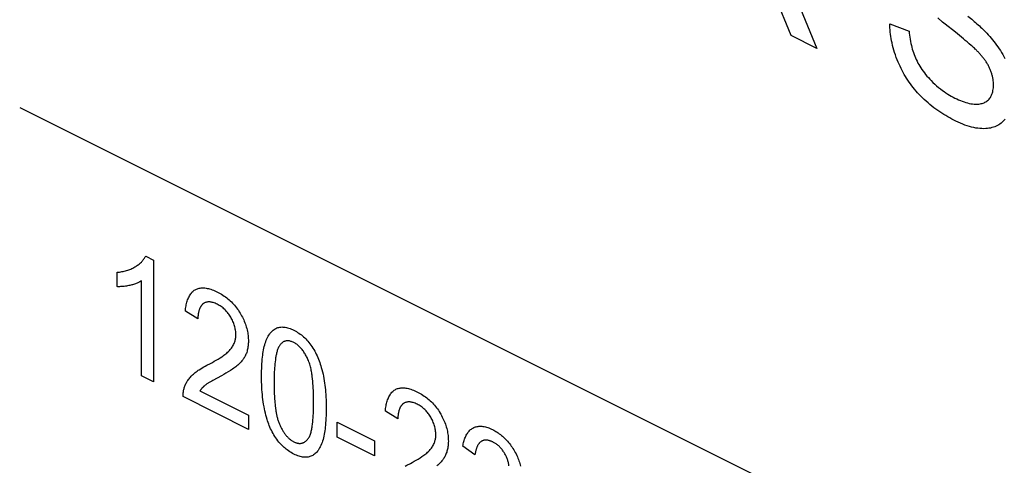
# Model space of a CAD drawing. Units: millimetres. Extents: x -72 to 72, y -69 to 69.
# Drawn here: x -55 to -46, y 0 to 4 of the extents above; entities that cross this region are included whole.
import ezdxf

# ---------------------------------------------------------------- set-up
doc = ezdxf.new("R2010")
doc.units = ezdxf.units.MM
doc.header["$LTSCALE"] = 16.335
doc.layers.add('IMPORT_IGES', color=7, linetype='CONTINUOUS')

msp = doc.modelspace()

# ---------------------------------------------------------------- linework, layer by layer
at = {"layer": 'IMPORT_IGES', "color": 7, "linetype": 'CONTINUOUS'}
for p, q in [((-47.782, 4.2005), (-47.971, 4.659)), ((-47.7927, 4.6821), (-47.5442, 4.0816)), ((-46.3874, 4.3244), (-46.4328, 4.3618)), ((-46.8748, 4.309), (-46.6965, 4.239)), ((-46.3646, 4.306), (-46.3874, 4.3244)), ((-46.2692, 4.2299), (-46.3646, 4.306)), ((-47.5442, 4.0816), (-47.782, 4.2005)), ((-54.8802, 3.5389), (-45.7857, -1.0083)), ((-53.721, 2.1696), (-53.6489, 2.1335)), ((-53.6489, 2.1335), (-53.6489, 1.0129)), ((-53.9846, 1.8891), (-53.9846, 2.0215)), ((-53.7607, 1.0688), (-53.7607, 1.9421)), ((-53.2406, 1.5923), (-53.3556, 1.6641)), ((-53.6489, 1.0129), (-53.7607, 1.0688)), ((-53.1021, 1.0266), (-53.1136, 1.0203)), ((-53.0237, 1.0689), (-53.1021, 1.0266)), ((-53.2213, 0.931), (-52.7743, 0.7075)), ((-52.7743, 0.5756), (-53.3768, 0.8769)), ((-51.4006, 0.6723), (-51.5156, 0.7441)), ((-52.7743, 0.7075), (-52.7743, 0.5756)), ((-51.959, 0.503), (-51.959, 0.6409)), ((-51.959, 0.6409), (-51.6153, 0.469)), ((-51.6153, 0.3312), (-51.959, 0.503)), ((-51.6153, 0.469), (-51.6153, 0.3312)), ((-50.6908, 0.3409), (-50.8028, 0.4211))]:
    msp.add_line(p, q, dxfattribs=at)
for points in [[(-46.1556, 4.3785), (-46.1318, 4.3591), (-46.12, 4.3493), (-46.1081, 4.3394), (-46.0963, 4.3295), (-46.0845, 4.3194), (-46.0728, 4.3092), (-46.0611, 4.2988), (-46.0495, 4.2883), (-46.038, 4.2777), (-46.0265, 4.2668), (-46.0151, 4.2558), (-46.0037, 4.2446), (-45.9924, 4.2331), (-45.9813, 4.2215)], [(-46.2658, 3.4126), (-46.2842, 3.4219), (-46.3026, 3.4316), (-46.321, 3.4416), (-46.3395, 3.452), (-46.358, 3.4628), (-46.3764, 3.4739), (-46.3949, 3.4855), (-46.4132, 3.4975), (-46.4316, 3.5099), (-46.4498, 3.5229), (-46.4679, 3.5362), (-46.486, 3.5501), (-46.5039, 3.5645), (-46.5216, 3.5793), (-46.5392, 3.5947), (-46.5566, 3.6107), (-46.5738, 3.6272), (-46.5908, 3.6443), (-46.6047, 3.6589), (-46.6184, 3.6739), (-46.6319, 3.6893), (-46.6452, 3.7051), (-46.6583, 3.7212), (-46.6711, 3.7377), (-46.6836, 3.7546), (-46.6958, 3.7718), (-46.7077, 3.7894), (-46.719, 3.8069), (-46.7299, 3.8246), (-46.7405, 3.8426), (-46.7507, 3.8609), (-46.7606, 3.8794), (-46.7701, 3.8982), (-46.7792, 3.9171), (-46.788, 3.9361), (-46.7964, 3.9553), (-46.8054, 3.9772), (-46.8138, 3.9991), (-46.8218, 4.0212), (-46.8292, 4.0433), (-46.836, 4.0655), (-46.8423, 4.0877), (-46.8481, 4.1098), (-46.8533, 4.132), (-46.8575, 4.1521), (-46.8613, 4.1722), (-46.8646, 4.1922), (-46.8674, 4.2121), (-46.8697, 4.2318), (-46.8717, 4.2514), (-46.8732, 4.2708), (-46.8742, 4.29), (-46.8748, 4.309)], [(-46.6965, 4.239), (-46.6947, 4.2207), (-46.6925, 4.2024), (-46.6899, 4.1839), (-46.6869, 4.1653), (-46.6835, 4.1466), (-46.6797, 4.1278), (-46.6754, 4.109), (-46.6713, 4.0925), (-46.6668, 4.0759), (-46.6618, 4.0594), (-46.6565, 4.043), (-46.6506, 4.0266), (-46.6443, 4.0102), (-46.6375, 3.9941), (-46.6304, 3.9783), (-46.6227, 3.9627), (-46.6146, 3.9473), (-46.6061, 3.9322), (-46.5972, 3.9173), (-46.588, 3.9027), (-46.5785, 3.8885), (-46.5672, 3.8726), (-46.5557, 3.8571), (-46.5438, 3.8421), (-46.5316, 3.8275), (-46.5192, 3.8134), (-46.5066, 3.7996), (-46.4938, 3.7862), (-46.4771, 3.7694), (-46.4601, 3.7533), (-46.4429, 3.7378), (-46.4255, 3.723), (-46.408, 3.7089), (-46.3903, 3.6955), (-46.374, 3.6837), (-46.3575, 3.6725), (-46.341, 3.6619), (-46.3245, 3.6518), (-46.3079, 3.6423), (-46.2912, 3.6332), (-46.2746, 3.6246), (-46.2575, 3.6163), (-46.2405, 3.6086), (-46.2234, 3.6014), (-46.2065, 3.5948), (-46.1896, 3.5888), (-46.1727, 3.5835), (-46.1576, 3.5794), (-46.1426, 3.5758), (-46.1277, 3.5729), (-46.1129, 3.5707), (-46.0982, 3.5692), (-46.0836, 3.5685), (-46.0734, 3.5685), (-46.0634, 3.569), (-46.0534, 3.5699), (-46.0436, 3.5713), (-46.034, 3.5731), (-46.0246, 3.5755), (-46.0155, 3.5784), (-46.0066, 3.5818), (-45.998, 3.5858), (-45.9897, 3.5904), (-45.9817, 3.5956), (-45.9742, 3.6014), (-45.967, 3.6078), (-45.9603, 3.6149), (-45.954, 3.6228), (-45.9481, 3.6313), (-45.9428, 3.6405), (-45.938, 3.6502), (-45.9337, 3.6606), (-45.93, 3.6715), (-45.927, 3.6826), (-45.9244, 3.6942), (-45.9225, 3.7062), (-45.9211, 3.7186), (-45.9202, 3.7314), (-45.9199, 3.7444), (-45.9201, 3.7576), (-45.9209, 3.7711), (-45.9222, 3.7847)], [(-46.0875, 4.0753), (-46.0949, 4.0824), (-46.1024, 4.0893), (-46.1099, 4.0962), (-46.1174, 4.1029), (-46.125, 4.1096), (-46.1428, 4.1252), (-46.1608, 4.1406), (-46.1788, 4.1559), (-46.1968, 4.1709), (-46.2148, 4.1858), (-46.2329, 4.2006), (-46.2692, 4.2299)], [(-45.9813, 4.2215), (-45.968, 4.2071), (-45.9548, 4.1923), (-45.9417, 4.1771), (-45.9287, 4.1616), (-45.916, 4.1457), (-45.9034, 4.1294), (-45.8911, 4.1129), (-45.8791, 4.096), (-45.8674, 4.0788), (-45.8561, 4.0613), (-45.8451, 4.0435), (-45.8346, 4.0255), (-45.8245, 4.0072), (-45.8148, 3.9887)], [(-45.9222, 3.7847), (-45.9231, 3.7916), (-45.9241, 3.7985), (-45.9253, 3.8054), (-45.9266, 3.8124), (-45.928, 3.8194), (-45.9296, 3.8265), (-45.9315, 3.8339), (-45.9335, 3.8414), (-45.9357, 3.8489), (-45.9381, 3.8563), (-45.9406, 3.8638), (-45.9433, 3.8712), (-45.9461, 3.8786), (-45.9491, 3.886), (-45.9522, 3.8933), (-45.9555, 3.9005), (-45.9589, 3.9077), (-45.9625, 3.915), (-45.9662, 3.9221), (-45.97, 3.9292), (-45.974, 3.9361), (-45.9781, 3.9431), (-45.9824, 3.9499), (-45.9867, 3.9566), (-45.9911, 3.9633), (-45.9957, 3.9699), (-46.0003, 3.9764), (-46.005, 3.9829), (-46.0098, 3.9893), (-46.0146, 3.9956), (-46.0196, 4.0018), (-46.0246, 4.0079), (-46.0296, 4.0139), (-46.0347, 4.0199), (-46.0399, 4.0258), (-46.0451, 4.0316), (-46.0503, 4.0374), (-46.0556, 4.043), (-46.0609, 4.0486), (-46.0662, 4.0541), (-46.0715, 4.0595), (-46.0768, 4.0648), (-46.0822, 4.0701), (-46.0875, 4.0753)], [(-45.8114, 3.4308), (-45.8203, 3.4204), (-45.8297, 3.4106), (-45.8394, 3.4015), (-45.8496, 3.3931), (-45.8602, 3.3853), (-45.8712, 3.3782), (-45.8825, 3.3719), (-45.8949, 3.3658), (-45.9077, 3.3606), (-45.9208, 3.356), (-45.9342, 3.3522), (-45.9479, 3.349), (-45.9619, 3.3466), (-45.9761, 3.3448), (-45.9905, 3.3436), (-46.0085, 3.3429), (-46.0266, 3.3432), (-46.045, 3.3443), (-46.0637, 3.3463), (-46.0825, 3.3491), (-46.1014, 3.3527), (-46.1205, 3.3571), (-46.141, 3.3627), (-46.1617, 3.3691), (-46.1824, 3.3763), (-46.2032, 3.3843), (-46.2241, 3.393), (-46.2449, 3.4025), (-46.2658, 3.4126)], [(-53.9846, 2.0215), (-53.9732, 2.0225), (-53.962, 2.0237), (-53.9508, 2.0252), (-53.9397, 2.027), (-53.9288, 2.0291), (-53.9179, 2.0314), (-53.9072, 2.0341), (-53.8966, 2.0371), (-53.8866, 2.0402), (-53.8768, 2.0436), (-53.867, 2.0473), (-53.8574, 2.0513), (-53.848, 2.0556), (-53.8386, 2.0602), (-53.8294, 2.065), (-53.8204, 2.0701), (-53.8124, 2.0749), (-53.8045, 2.08), (-53.7967, 2.0853), (-53.7892, 2.0908), (-53.7817, 2.0967), (-53.7744, 2.1028), (-53.7674, 2.1092), (-53.7604, 2.1159), (-53.7554, 2.121), (-53.7506, 2.1264), (-53.7458, 2.1319), (-53.7412, 2.1376), (-53.7368, 2.1436), (-53.7326, 2.1497), (-53.7285, 2.1561), (-53.7246, 2.1627), (-53.721, 2.1696)], [(-53.7607, 1.9421), (-53.767, 1.9381), (-53.7735, 1.9343), (-53.7801, 1.9307), (-53.7868, 1.9273), (-53.7936, 1.9241), (-53.8005, 1.9212), (-53.8075, 1.9183), (-53.8157, 1.9152), (-53.8241, 1.9124), (-53.8325, 1.9097), (-53.841, 1.9072), (-53.8496, 1.9048), (-53.8582, 1.9027), (-53.8669, 1.9006), (-53.8771, 1.8985), (-53.8873, 1.8965), (-53.8976, 1.8947), (-53.908, 1.8931), (-53.9185, 1.8917), (-53.929, 1.8906), (-53.9368, 1.8899), (-53.9446, 1.8893), (-53.9525, 1.8889), (-53.9605, 1.8887), (-53.9684, 1.8886), (-53.9765, 1.8887), (-53.9846, 1.8891)], [(-53.3556, 1.6641), (-53.3545, 1.6761), (-53.3531, 1.688), (-53.3514, 1.6998), (-53.3494, 1.7115), (-53.3471, 1.7229), (-53.3445, 1.7342), (-53.3416, 1.7452), (-53.3383, 1.756), (-53.3348, 1.7665), (-53.3309, 1.7767), (-53.3267, 1.7865), (-53.3222, 1.796), (-53.3173, 1.8051), (-53.3121, 1.8137), (-53.3066, 1.8219), (-53.3008, 1.8296), (-53.2947, 1.8368), (-53.2882, 1.8435), (-53.2813, 1.8496), (-53.2742, 1.8552), (-53.2667, 1.8601), (-53.2595, 1.864), (-53.2521, 1.8674), (-53.2444, 1.8703), (-53.2365, 1.8728), (-53.2283, 1.8747), (-53.22, 1.8761), (-53.2116, 1.8771), (-53.203, 1.8776), (-53.1942, 1.8777), (-53.1853, 1.8774), (-53.1764, 1.8767), (-53.1656, 1.8753), (-53.1546, 1.8734), (-53.1436, 1.871), (-53.1325, 1.868), (-53.1214, 1.8647), (-53.1092, 1.8605), (-53.0969, 1.8558), (-53.0845, 1.8506), (-53.0722, 1.845), (-53.0598, 1.839), (-53.0474, 1.8326), (-53.0349, 1.8257), (-53.0224, 1.8184), (-53.01, 1.8106), (-52.9977, 1.8024), (-52.9864, 1.7944), (-52.9752, 1.786), (-52.9642, 1.7771), (-52.9532, 1.7678), (-52.9423, 1.7581), (-52.9323, 1.7485), (-52.9224, 1.7384), (-52.9126, 1.728), (-52.9031, 1.7172), (-52.8938, 1.706), (-52.8849, 1.6947), (-52.8763, 1.683), (-52.8679, 1.6711), (-52.8599, 1.6588), (-52.852, 1.6462), (-52.8449, 1.6341), (-52.838, 1.6217), (-52.8314, 1.6091), (-52.8252, 1.5964), (-52.8192, 1.5835), (-52.8136, 1.5705), (-52.8083, 1.5574), (-52.8034, 1.5443), (-52.7989, 1.5311), (-52.7948, 1.5178), (-52.7911, 1.5045), (-52.7878, 1.4911), (-52.7849, 1.4778), (-52.7824, 1.4645), (-52.7804, 1.4513), (-52.7787, 1.4382), (-52.7774, 1.4252), (-52.7765, 1.4124), (-52.7759, 1.3998), (-52.7758, 1.3873), (-52.776, 1.3762), (-52.7764, 1.3653), (-52.7772, 1.3546)], [(-53.1804, 1.739), (-53.1832, 1.7375), (-53.186, 1.7358), (-53.1887, 1.734), (-53.1914, 1.732), (-53.1942, 1.7298), (-53.1969, 1.7274), (-53.1996, 1.7248), (-53.2021, 1.7221), (-53.2046, 1.7193), (-53.207, 1.7164), (-53.2093, 1.7133), (-53.2115, 1.7101), (-53.2136, 1.7068), (-53.2157, 1.7034), (-53.2176, 1.6998), (-53.2195, 1.6962), (-53.2213, 1.6924), (-53.223, 1.6886), (-53.2247, 1.6846), (-53.2262, 1.6806), (-53.2277, 1.6765), (-53.229, 1.6723), (-53.2304, 1.668), (-53.2316, 1.6637), (-53.2327, 1.6592), (-53.2338, 1.6548), (-53.2348, 1.6502), (-53.2357, 1.6456), (-53.2365, 1.6409), (-53.2373, 1.6362), (-53.2379, 1.6315), (-53.2385, 1.6267), (-53.239, 1.6218), (-53.2395, 1.617), (-53.2399, 1.6121), (-53.2402, 1.6071), (-53.2404, 1.6022), (-53.2405, 1.5972), (-53.2406, 1.5923)], [(-53.158, 1.1658), (-53.1254, 1.1825), (-53.1073, 1.192), (-53.0893, 1.2019), (-53.0715, 1.212), (-53.0538, 1.2224), (-53.0364, 1.2333), (-53.0192, 1.2446), (-53.0101, 1.2508), (-53.0011, 1.2571), (-52.9922, 1.2637), (-52.9835, 1.2705), (-52.9749, 1.2775), (-52.9666, 1.2849), (-52.9584, 1.2926), (-52.9505, 1.3007), (-52.9429, 1.3092), (-52.9371, 1.3161), (-52.9315, 1.3234), (-52.9261, 1.331), (-52.921, 1.3389), (-52.9162, 1.3472), (-52.9117, 1.3558), (-52.9076, 1.3648), (-52.9038, 1.3742), (-52.9012, 1.3814), (-52.8989, 1.3889), (-52.8968, 1.3967), (-52.895, 1.4046), (-52.8935, 1.4128), (-52.8923, 1.4212), (-52.8914, 1.4298), (-52.8909, 1.4387), (-52.8908, 1.4478), (-52.891, 1.4573), (-52.8917, 1.4671), (-52.8927, 1.4771), (-52.8942, 1.4871), (-52.896, 1.4974), (-52.8982, 1.5077), (-52.9007, 1.518), (-52.9036, 1.5284), (-52.9068, 1.5388), (-52.9104, 1.5491), (-52.9143, 1.5594), (-52.9185, 1.5696), (-52.923, 1.5796), (-52.9278, 1.5896), (-52.9329, 1.5993), (-52.9383, 1.6088), (-52.9436, 1.6175), (-52.9492, 1.6261), (-52.9549, 1.6343), (-52.9609, 1.6424), (-52.967, 1.6501), (-52.9733, 1.6576), (-52.9798, 1.6648), (-52.9864, 1.6717), (-52.9931, 1.6783), (-53.0011, 1.6857), (-53.0093, 1.6926), (-53.0175, 1.6991), (-53.0259, 1.7052), (-53.0349, 1.7113), (-53.044, 1.7169), (-53.0531, 1.7221), (-53.0623, 1.7269), (-53.0719, 1.7315), (-53.0815, 1.7356), (-53.0911, 1.7393), (-53.1006, 1.7423), (-53.1076, 1.7443), (-53.1146, 1.7458), (-53.1214, 1.7471), (-53.1282, 1.7479), (-53.135, 1.7484), (-53.1419, 1.7485), (-53.1488, 1.7481), (-53.1555, 1.7472), (-53.162, 1.7459), (-53.1683, 1.7441), (-53.1745, 1.7418), (-53.1804, 1.739)], [(-52.6545, 1.0662), (-52.6544, 1.0903), (-52.654, 1.1143), (-52.6533, 1.137), (-52.6524, 1.1595), (-52.6513, 1.1801), (-52.6499, 1.2005), (-52.6482, 1.2208), (-52.6462, 1.2408), (-52.6443, 1.2576), (-52.642, 1.2742), (-52.6395, 1.2906), (-52.6366, 1.3067), (-52.6334, 1.3226), (-52.6298, 1.3382), (-52.6258, 1.3534), (-52.6213, 1.3683), (-52.6167, 1.3819), (-52.6117, 1.3952), (-52.6063, 1.408), (-52.6004, 1.4204), (-52.594, 1.4322), (-52.5872, 1.4435), (-52.5799, 1.4543), (-52.5739, 1.4623), (-52.5675, 1.4699), (-52.5608, 1.4771), (-52.5537, 1.4838), (-52.5464, 1.4899), (-52.5387, 1.4955), (-52.5308, 1.5006), (-52.5224, 1.505), (-52.514, 1.5086), (-52.5054, 1.5117), (-52.4964, 1.5141), (-52.4872, 1.5159), (-52.4778, 1.5171), (-52.4682, 1.5177), (-52.4584, 1.5176), (-52.4484, 1.517), (-52.4374, 1.5155), (-52.4262, 1.5134), (-52.4149, 1.5105), (-52.4035, 1.5071), (-52.3921, 1.5031), (-52.3806, 1.4985), (-52.3691, 1.4934), (-52.3575, 1.4879), (-52.3459, 1.4818), (-52.3343, 1.4753), (-52.3228, 1.4684), (-52.3113, 1.4609), (-52.2999, 1.4529), (-52.2886, 1.4444), (-52.2783, 1.4361), (-52.268, 1.4273), (-52.2579, 1.418), (-52.248, 1.4082), (-52.2382, 1.398), (-52.2287, 1.3873), (-52.2187, 1.3755), (-52.2091, 1.3631), (-52.1998, 1.3504), (-52.1908, 1.3372), (-52.1821, 1.3237), (-52.1737, 1.3099), (-52.1657, 1.2958), (-52.158, 1.2815), (-52.1507, 1.2669), (-52.1438, 1.2523), (-52.1373, 1.2375), (-52.1311, 1.2224), (-52.1252, 1.2072), (-52.1198, 1.1919), (-52.1146, 1.1766), (-52.1098, 1.1613), (-52.1052, 1.1459), (-52.0994, 1.1253), (-52.0941, 1.1048), (-52.0892, 1.0843), (-52.0848, 1.0638), (-52.0808, 1.0434), (-52.0772, 1.0226), (-52.0741, 1.002), (-52.0714, 0.9815), (-52.0691, 0.9611), (-52.0671, 0.9408), (-52.0654, 0.9206), (-52.0638, 0.8964), (-52.0626, 0.8724), (-52.0616, 0.8485), (-52.0609, 0.8219), (-52.0604, 0.7954), (-52.0603, 0.7691)], [(-52.2279, 1.219), (-52.2319, 1.2277), (-52.236, 1.2363), (-52.2403, 1.245), (-52.2448, 1.2535), (-52.2495, 1.2619), (-52.2543, 1.2703), (-52.2593, 1.2784), (-52.2644, 1.2865), (-52.2698, 1.2943), (-52.2753, 1.3019), (-52.2809, 1.3093), (-52.2868, 1.3165), (-52.2928, 1.3233), (-52.2989, 1.3299), (-52.3052, 1.3362), (-52.3116, 1.3422), (-52.3182, 1.3479), (-52.3248, 1.3533), (-52.3315, 1.3583), (-52.3382, 1.363), (-52.345, 1.3674), (-52.3519, 1.3714), (-52.3587, 1.3751), (-52.3653, 1.3783), (-52.3719, 1.3811), (-52.3784, 1.3836), (-52.3849, 1.3857), (-52.3913, 1.3875), (-52.3977, 1.3889), (-52.404, 1.3899), (-52.4102, 1.3905), (-52.4162, 1.3907), (-52.4222, 1.3904), (-52.428, 1.3898), (-52.4338, 1.3887), (-52.4394, 1.3871), (-52.4449, 1.3852), (-52.4501, 1.3828), (-52.4552, 1.3801), (-52.4601, 1.377), (-52.4649, 1.3735), (-52.4694, 1.3697), (-52.4737, 1.3657), (-52.4778, 1.3613), (-52.4818, 1.3566), (-52.4862, 1.3508), (-52.4903, 1.3446), (-52.4941, 1.3381), (-52.4977, 1.3312), (-52.501, 1.3241), (-52.5041, 1.3168), (-52.507, 1.3092), (-52.5096, 1.3013), (-52.5121, 1.2933), (-52.5144, 1.2851), (-52.5165, 1.2768), (-52.5185, 1.2682), (-52.5203, 1.2596), (-52.522, 1.2509), (-52.5236, 1.2421), (-52.5251, 1.2332), (-52.5278, 1.2152), (-52.5301, 1.1971), (-52.5322, 1.1789), (-52.5339, 1.1605), (-52.5354, 1.1419), (-52.5366, 1.1232), (-52.5376, 1.1044), (-52.5383, 1.0854), (-52.5389, 1.0664), (-52.5392, 1.0473), (-52.5394, 1.028), (-52.5395, 1.0087)], [(-52.7772, 1.3546), (-52.7783, 1.344), (-52.7796, 1.3337), (-52.7813, 1.3236), (-52.7833, 1.3134), (-52.7856, 1.3035), (-52.7883, 1.2938), (-52.7912, 1.2844), (-52.7944, 1.2753), (-52.798, 1.2665), (-52.8016, 1.2584), (-52.8054, 1.2506), (-52.8095, 1.2431), (-52.8138, 1.2358), (-52.8183, 1.2287), (-52.823, 1.2218), (-52.8278, 1.2152), (-52.8346, 1.2064), (-52.8417, 1.198), (-52.8491, 1.19), (-52.8566, 1.1822), (-52.8643, 1.1748), (-52.8723, 1.1676), (-52.8817, 1.1596), (-52.8912, 1.152), (-52.901, 1.1446), (-52.9109, 1.1374), (-52.921, 1.1305), (-52.9311, 1.1238), (-52.9413, 1.1172), (-52.9616, 1.1046), (-52.9822, 1.0923), (-53.0029, 1.0804), (-53.0237, 1.0689)], [(-52.2279, 0.4874), (-52.2232, 0.4937), (-52.2189, 0.5004), (-52.2149, 0.5076), (-52.2113, 0.5151), (-52.208, 0.523), (-52.2049, 0.5313), (-52.2021, 0.5398), (-52.1996, 0.5486), (-52.1973, 0.5576), (-52.1952, 0.5668), (-52.1933, 0.5761), (-52.1916, 0.5856), (-52.1899, 0.5952), (-52.1885, 0.6048), (-52.1858, 0.6241), (-52.1835, 0.6435), (-52.1816, 0.663), (-52.1799, 0.6828), (-52.1786, 0.7027), (-52.1776, 0.7221), (-52.1767, 0.7417), (-52.1761, 0.7614), (-52.1755, 0.7939), (-52.1753, 0.8266), (-52.1755, 0.8597), (-52.1761, 0.893), (-52.1767, 0.9134), (-52.1776, 0.9339), (-52.1786, 0.9545), (-52.1799, 0.9758), (-52.1816, 0.9972), (-52.1835, 1.0188), (-52.1858, 1.0405), (-52.1885, 1.0625), (-52.1899, 1.0736), (-52.1915, 1.0848), (-52.1933, 1.096), (-52.1952, 1.1072), (-52.1973, 1.1185), (-52.1996, 1.1298), (-52.2021, 1.1411), (-52.2049, 1.1523), (-52.2079, 1.1636), (-52.2112, 1.1748), (-52.2149, 1.1859), (-52.2189, 1.197), (-52.2232, 1.2081), (-52.2279, 1.219)], [(-53.3768, 0.8769), (-53.3768, 0.8857), (-53.3766, 0.8944), (-53.3761, 0.903), (-53.3754, 0.9114), (-53.3744, 0.9197), (-53.3731, 0.9278), (-53.3716, 0.9357), (-53.37, 0.9435), (-53.368, 0.9511), (-53.3659, 0.9585), (-53.3636, 0.9658), (-53.3606, 0.9741), (-53.3574, 0.9821), (-53.354, 0.9899), (-53.3503, 0.9974), (-53.3464, 1.0048), (-53.3424, 1.0119), (-53.3381, 1.0188), (-53.3338, 1.0255), (-53.3281, 1.0337), (-53.3222, 1.0416), (-53.3161, 1.0493), (-53.3099, 1.0566), (-53.3034, 1.0638), (-53.2968, 1.0706), (-53.29, 1.0773), (-53.2817, 1.0849), (-53.2731, 1.0922), (-53.2644, 1.0993), (-53.2555, 1.106), (-53.2465, 1.1126), (-53.2373, 1.1189), (-53.2281, 1.125), (-53.2144, 1.1338), (-53.2005, 1.1422), (-53.1865, 1.1503), (-53.1723, 1.1582), (-53.158, 1.1658)], [(-53.1136, 1.0203), (-53.1193, 1.0172), (-53.125, 1.0139), (-53.1306, 1.0107), (-53.1363, 1.0074), (-53.1418, 1.0039), (-53.1474, 1.0005), (-53.1529, 0.9969), (-53.1583, 0.9932), (-53.1636, 0.9894), (-53.1689, 0.9855), (-53.1741, 0.9814)], [(-52.0603, 0.7691), (-52.0605, 0.738), (-52.0612, 0.7072), (-52.0624, 0.6767), (-52.0635, 0.6562), (-52.0649, 0.6358), (-52.0665, 0.6157), (-52.0685, 0.5957), (-52.0705, 0.579), (-52.0727, 0.5624), (-52.0753, 0.5461), (-52.0781, 0.5299), (-52.0813, 0.5141), (-52.0849, 0.4985), (-52.0888, 0.4833), (-52.0932, 0.4684), (-52.0978, 0.4547), (-52.1027, 0.4414), (-52.1081, 0.4285), (-52.114, 0.4161), (-52.1203, 0.4042), (-52.127, 0.3929), (-52.1343, 0.3821), (-52.1404, 0.3741), (-52.1468, 0.3665), (-52.1535, 0.3594), (-52.1605, 0.3528), (-52.1679, 0.3466), (-52.1756, 0.341), (-52.1836, 0.336), (-52.1919, 0.3316), (-52.2003, 0.3278), (-52.209, 0.3247), (-52.2179, 0.3222), (-52.2272, 0.3203), (-52.2366, 0.319), (-52.2462, 0.3183), (-52.256, 0.3183), (-52.266, 0.319), (-52.2767, 0.3203), (-52.2876, 0.3224), (-52.2986, 0.3251), (-52.3096, 0.3283), (-52.3215, 0.3324), (-52.3335, 0.3371), (-52.3455, 0.3424), (-52.3575, 0.3481), (-52.37, 0.3547), (-52.3826, 0.3618), (-52.395, 0.3694), (-52.4074, 0.3777), (-52.4198, 0.3865), (-52.4292, 0.3938), (-52.4386, 0.4015), (-52.4479, 0.4095), (-52.4571, 0.4179), (-52.4661, 0.4267), (-52.475, 0.4359), (-52.4853, 0.4472), (-52.4953, 0.4591), (-52.5051, 0.4714), (-52.5146, 0.4841), (-52.5237, 0.4972), (-52.5326, 0.5107), (-52.5411, 0.5245), (-52.5492, 0.5386), (-52.557, 0.5528), (-52.5643, 0.5673), (-52.571, 0.5814), (-52.5773, 0.5956), (-52.5833, 0.6099), (-52.5889, 0.6243), (-52.5942, 0.6387), (-52.5991, 0.6532), (-52.6038, 0.6678), (-52.6096, 0.6872), (-52.6149, 0.7067), (-52.6198, 0.7262), (-52.6243, 0.7456), (-52.6283, 0.765), (-52.632, 0.7843), (-52.6358, 0.8067), (-52.6392, 0.829), (-52.6422, 0.8512), (-52.6448, 0.8733), (-52.647, 0.8952), (-52.6489, 0.9171), (-52.6506, 0.9414), (-52.652, 0.9656), (-52.6531, 0.9896), (-52.6537, 1.0085), (-52.6541, 1.0274), (-52.6544, 1.0468), (-52.6545, 1.0662)], [(-52.5395, 1.0087), (-52.5395, 0.9934), (-52.5393, 0.9781), (-52.5391, 0.9627), (-52.5388, 0.9473), (-52.5384, 0.9319), (-52.5379, 0.9164), (-52.5373, 0.9008), (-52.5365, 0.8852), (-52.5355, 0.8695), (-52.5345, 0.8537), (-52.5332, 0.8378), (-52.5318, 0.8219), (-52.5302, 0.8058), (-52.5284, 0.7896), (-52.5263, 0.7732), (-52.5253, 0.7654), (-52.5242, 0.7576), (-52.5231, 0.7498), (-52.5219, 0.7419), (-52.5206, 0.734), (-52.5192, 0.7262), (-52.5177, 0.7183), (-52.5161, 0.7104), (-52.5145, 0.7025), (-52.5127, 0.6946), (-52.5108, 0.6867), (-52.5087, 0.6788), (-52.5065, 0.6709), (-52.5042, 0.6631), (-52.5017, 0.6553), (-52.4991, 0.6475), (-52.4963, 0.6397), (-52.4934, 0.632), (-52.4902, 0.6243), (-52.4869, 0.6166)], [(-53.1741, 0.9814), (-53.1769, 0.9792), (-53.1796, 0.9769), (-53.1823, 0.9746), (-53.185, 0.9723), (-53.1877, 0.9699), (-53.1903, 0.9674), (-53.1929, 0.9649), (-53.1955, 0.9624), (-53.198, 0.9598), (-53.2006, 0.9572), (-53.203, 0.9545), (-53.2055, 0.9517), (-53.2079, 0.9489), (-53.2102, 0.9461), (-53.2125, 0.9432), (-53.2148, 0.9402), (-53.217, 0.9372), (-53.2192, 0.9342), (-53.2213, 0.931)], [(-51.5156, 0.7441), (-51.5145, 0.7561), (-51.5132, 0.768), (-51.5115, 0.7798), (-51.5095, 0.7915), (-51.5072, 0.803), (-51.5045, 0.8142), (-51.5016, 0.8253), (-51.4984, 0.836), (-51.4948, 0.8465), (-51.4909, 0.8567), (-51.4867, 0.8665), (-51.4822, 0.876), (-51.4774, 0.8851), (-51.4722, 0.8937), (-51.4667, 0.9019), (-51.4609, 0.9096), (-51.4547, 0.9169), (-51.4482, 0.9235), (-51.4414, 0.9297), (-51.4342, 0.9352), (-51.4267, 0.9401), (-51.4195, 0.9441), (-51.4121, 0.9475), (-51.4044, 0.9504), (-51.3965, 0.9528), (-51.3884, 0.9547), (-51.3801, 0.9561), (-51.3716, 0.9571), (-51.363, 0.9577), (-51.3543, 0.9578), (-51.3454, 0.9575), (-51.3365, 0.9567), (-51.3256, 0.9554), (-51.3147, 0.9534), (-51.3037, 0.951), (-51.2926, 0.9481), (-51.2815, 0.9447), (-51.2692, 0.9405), (-51.2569, 0.9358), (-51.2446, 0.9306), (-51.2322, 0.925), (-51.2199, 0.919), (-51.2074, 0.9126), (-51.1949, 0.9057), (-51.1825, 0.8984), (-51.1701, 0.8907), (-51.1577, 0.8824), (-51.1465, 0.8744), (-51.1353, 0.866), (-51.1242, 0.8572), (-51.1132, 0.8479), (-51.1024, 0.8381), (-51.0923, 0.8285), (-51.0824, 0.8185), (-51.0727, 0.8081), (-51.0631, 0.7972), (-51.0538, 0.7861), (-51.045, 0.7747), (-51.0364, 0.7631), (-51.028, 0.7511), (-51.0199, 0.7388), (-51.0121, 0.7262), (-51.0049, 0.7141), (-50.9981, 0.7017), (-50.9915, 0.6891), (-50.9852, 0.6764), (-50.9793, 0.6635), (-50.9736, 0.6506), (-50.9684, 0.6375), (-50.9635, 0.6243), (-50.959, 0.6111), (-50.9549, 0.5979), (-50.9511, 0.5845), (-50.9478, 0.5711), (-50.945, 0.5578), (-50.9425, 0.5445), (-50.9404, 0.5313), (-50.9387, 0.5182), (-50.9374, 0.5053), (-50.9365, 0.4925), (-50.936, 0.4798), (-50.9358, 0.4673), (-50.936, 0.4562), (-50.9365, 0.4453), (-50.9373, 0.4346)], [(-51.3404, 0.8191), (-51.3433, 0.8175), (-51.3461, 0.8158), (-51.3488, 0.814), (-51.3514, 0.8121), (-51.3543, 0.8098), (-51.357, 0.8074), (-51.3596, 0.8049), (-51.3622, 0.8022), (-51.3647, 0.7993), (-51.367, 0.7964), (-51.3693, 0.7933), (-51.3716, 0.7901), (-51.3737, 0.7868), (-51.3757, 0.7834), (-51.3777, 0.7798), (-51.3796, 0.7762), (-51.3814, 0.7724), (-51.3831, 0.7686), (-51.3847, 0.7647), (-51.3863, 0.7606), (-51.3877, 0.7565), (-51.3891, 0.7523), (-51.3904, 0.748), (-51.3916, 0.7437), (-51.3928, 0.7393), (-51.3938, 0.7348), (-51.3948, 0.7302), (-51.3957, 0.7256), (-51.3966, 0.721), (-51.3973, 0.7163), (-51.398, 0.7115), (-51.3986, 0.7067), (-51.3991, 0.7019), (-51.3995, 0.697), (-51.3999, 0.6921), (-51.4002, 0.6872), (-51.4004, 0.6822), (-51.4006, 0.6773), (-51.4006, 0.6723)], [(-51.3181, 0.2458), (-51.2854, 0.2625), (-51.2673, 0.2721), (-51.2493, 0.2819), (-51.2315, 0.292), (-51.2139, 0.3025), (-51.1964, 0.3133), (-51.1792, 0.3246), (-51.1701, 0.3308), (-51.1611, 0.3371), (-51.1523, 0.3437), (-51.1436, 0.3505), (-51.135, 0.3576), (-51.1266, 0.3649), (-51.1185, 0.3726), (-51.1106, 0.3807), (-51.103, 0.3892), (-51.0971, 0.3962), (-51.0916, 0.4035), (-51.0862, 0.411), (-51.0811, 0.419), (-51.0763, 0.4272), (-51.0718, 0.4358), (-51.0676, 0.4448), (-51.0638, 0.4542), (-51.0613, 0.4615), (-51.0589, 0.469), (-51.0568, 0.4767), (-51.055, 0.4846), (-51.0535, 0.4928), (-51.0523, 0.5012), (-51.0515, 0.5099), (-51.051, 0.5187), (-51.0508, 0.5278), (-51.0511, 0.5374), (-51.0517, 0.5471), (-51.0528, 0.5571), (-51.0542, 0.5672), (-51.0561, 0.5774), (-51.0582, 0.5877), (-51.0608, 0.598), (-51.0637, 0.6084), (-51.0669, 0.6188), (-51.0705, 0.6291), (-51.0743, 0.6394), (-51.0786, 0.6496), (-51.0831, 0.6597), (-51.0879, 0.6696), (-51.093, 0.6793), (-51.0983, 0.6888), (-51.1036, 0.6976), (-51.1092, 0.7061), (-51.115, 0.7144), (-51.1209, 0.7224), (-51.1271, 0.7301), (-51.1334, 0.7376), (-51.1398, 0.7448), (-51.1464, 0.7517), (-51.1531, 0.7583), (-51.1611, 0.7657), (-51.1693, 0.7726), (-51.1776, 0.7791), (-51.1859, 0.7852), (-51.195, 0.7913), (-51.2041, 0.7969), (-51.2132, 0.8021), (-51.2223, 0.8069), (-51.232, 0.8115), (-51.2416, 0.8156), (-51.2512, 0.8193), (-51.2607, 0.8224), (-51.2677, 0.8243), (-51.2746, 0.8259), (-51.2815, 0.8271), (-51.2883, 0.828), (-51.295, 0.8284), (-51.302, 0.8285), (-51.3088, 0.8281), (-51.3155, 0.8272), (-51.322, 0.8259), (-51.3284, 0.8241), (-51.3345, 0.8218), (-51.3404, 0.8191)], [(-52.4869, 0.6166), (-52.4837, 0.6097), (-52.4805, 0.6027), (-52.4771, 0.5958), (-52.4736, 0.589), (-52.47, 0.5822), (-52.4664, 0.5754), (-52.4626, 0.5687), (-52.4587, 0.5621), (-52.4546, 0.5556), (-52.4505, 0.5492), (-52.4463, 0.5429), (-52.442, 0.5367), (-52.4375, 0.5307), (-52.433, 0.5248), (-52.4283, 0.5191), (-52.4237, 0.5137), (-52.419, 0.5085), (-52.4142, 0.5034), (-52.4093, 0.4986), (-52.4043, 0.4939), (-52.3993, 0.4894), (-52.3942, 0.4851), (-52.389, 0.481), (-52.3839, 0.4771), (-52.3786, 0.4734), (-52.3734, 0.4699), (-52.3681, 0.4667), (-52.3628, 0.4637), (-52.3575, 0.4609), (-52.3522, 0.4584), (-52.3469, 0.4561), (-52.3416, 0.454), (-52.3363, 0.4522), (-52.3311, 0.4507), (-52.3259, 0.4494), (-52.3207, 0.4483), (-52.3156, 0.4476), (-52.3106, 0.447), (-52.3056, 0.4467), (-52.3007, 0.4467), (-52.2959, 0.447), (-52.2911, 0.4475), (-52.2865, 0.4482), (-52.2818, 0.4493), (-52.2773, 0.4506), (-52.2728, 0.4522), (-52.2685, 0.4541), (-52.2643, 0.4562), (-52.2601, 0.4585), (-52.2561, 0.461), (-52.2522, 0.4637), (-52.2484, 0.4666), (-52.2448, 0.4697), (-52.2412, 0.473), (-52.2377, 0.4764), (-52.2343, 0.4799), (-52.2311, 0.4836), (-52.2279, 0.4874)], [(-50.8028, 0.4211), (-50.8009, 0.4321), (-50.7987, 0.4429), (-50.7962, 0.4535), (-50.7934, 0.464), (-50.7903, 0.4743), (-50.787, 0.4843), (-50.7833, 0.494), (-50.7793, 0.5035), (-50.7751, 0.5127), (-50.7706, 0.5216), (-50.7657, 0.5301), (-50.7606, 0.5383), (-50.7553, 0.5461), (-50.7496, 0.5535), (-50.7436, 0.5604), (-50.7374, 0.5669), (-50.7308, 0.573), (-50.724, 0.5785), (-50.7169, 0.5836), (-50.7095, 0.5881), (-50.7023, 0.5919), (-50.6948, 0.5951), (-50.687, 0.5979), (-50.6791, 0.6002), (-50.6709, 0.6021), (-50.6626, 0.6034), (-50.6542, 0.6043), (-50.6455, 0.6047), (-50.6368, 0.6047), (-50.6279, 0.6042), (-50.6172, 0.603), (-50.6064, 0.6012), (-50.5955, 0.5988), (-50.5844, 0.5959), (-50.5733, 0.5923), (-50.5622, 0.5883), (-50.551, 0.5838), (-50.5398, 0.5788), (-50.5285, 0.5734), (-50.5182, 0.568), (-50.5079, 0.5622), (-50.4976, 0.5561), (-50.4874, 0.5496), (-50.4772, 0.5427), (-50.467, 0.5354), (-50.4569, 0.5278), (-50.4473, 0.52), (-50.4377, 0.5118), (-50.4282, 0.5033), (-50.4188, 0.4945), (-50.4095, 0.4852), (-50.4004, 0.4756), (-50.3914, 0.4657), (-50.3825, 0.4554), (-50.3738, 0.4447), (-50.3653, 0.4337), (-50.3571, 0.4224), (-50.349, 0.4109), (-50.3412, 0.399), (-50.3337, 0.387), (-50.3264, 0.3747), (-50.3195, 0.3622), (-50.3129, 0.3495), (-50.3066, 0.3366), (-50.3007, 0.3236), (-50.2952, 0.3105), (-50.2903, 0.2981), (-50.2859, 0.2856), (-50.2818, 0.273), (-50.278, 0.2605), (-50.2747, 0.2479), (-50.2717, 0.2354)], [(-50.5261, 0.4594), (-50.5312, 0.4618), (-50.5363, 0.4641), (-50.5414, 0.4663), (-50.5465, 0.4682), (-50.5515, 0.47), (-50.5566, 0.4716), (-50.5616, 0.473), (-50.5666, 0.4742), (-50.5715, 0.4752), (-50.5764, 0.4759), (-50.5812, 0.4765), (-50.586, 0.4768), (-50.5905, 0.4769), (-50.595, 0.4767), (-50.5994, 0.4764), (-50.6037, 0.4758), (-50.6079, 0.4751), (-50.6121, 0.4741), (-50.6161, 0.4729), (-50.6201, 0.4715), (-50.624, 0.4698), (-50.6278, 0.468), (-50.6314, 0.4659), (-50.635, 0.4637), (-50.6384, 0.4612), (-50.6417, 0.4586), (-50.6449, 0.4557), (-50.648, 0.4526), (-50.6509, 0.4494), (-50.6538, 0.446), (-50.6565, 0.4424), (-50.6591, 0.4386), (-50.6616, 0.4348), (-50.664, 0.4307), (-50.6663, 0.4265), (-50.6685, 0.4222), (-50.6706, 0.4178), (-50.6726, 0.4132), (-50.6745, 0.4085), (-50.6763, 0.4038), (-50.678, 0.3989), (-50.6796, 0.3939), (-50.6811, 0.3889), (-50.6825, 0.3838), (-50.6838, 0.3786), (-50.685, 0.3733), (-50.6862, 0.368), (-50.6873, 0.3627), (-50.6883, 0.3573), (-50.6892, 0.3518), (-50.69, 0.3464), (-50.6908, 0.3409)], [(-50.3786, 0.2396), (-50.3796, 0.247), (-50.3807, 0.2545), (-50.382, 0.262), (-50.3836, 0.2696), (-50.3854, 0.2772), (-50.3874, 0.2848), (-50.3896, 0.2921), (-50.3921, 0.2995), (-50.3947, 0.3068), (-50.3976, 0.3141), (-50.4006, 0.3213), (-50.4039, 0.3285), (-50.4073, 0.3356), (-50.4109, 0.3427), (-50.4147, 0.3496), (-50.4187, 0.3564), (-50.4229, 0.3633), (-50.4272, 0.37), (-50.4317, 0.3765), (-50.4363, 0.3829), (-50.441, 0.3891), (-50.4459, 0.3952), (-50.4509, 0.401), (-50.4559, 0.4067), (-50.4611, 0.4121), (-50.4664, 0.4173), (-50.4721, 0.4226), (-50.4779, 0.4277), (-50.4838, 0.4325), (-50.4897, 0.4371), (-50.4957, 0.4414), (-50.5017, 0.4454), (-50.5078, 0.4493), (-50.5139, 0.4529), (-50.52, 0.4562), (-50.5261, 0.4594)], [(-50.9373, 0.4346), (-50.9383, 0.4241), (-50.9397, 0.4137), (-50.9414, 0.4036), (-50.9434, 0.3934), (-50.9457, 0.3835), (-50.9483, 0.3739), (-50.9512, 0.3645), (-50.9545, 0.3554), (-50.958, 0.3465), (-50.9616, 0.3385), (-50.9655, 0.3307), (-50.9696, 0.3231), (-50.9739, 0.3158), (-50.9783, 0.3087), (-50.983, 0.3019), (-50.9879, 0.2952), (-50.9947, 0.2865), (-51.0018, 0.2781), (-51.0091, 0.27), (-51.0166, 0.2623), (-51.0244, 0.2548), (-51.0323, 0.2476), (-51.0417, 0.2396)], [(-51.3324, 0.2382), (-51.3181, 0.2458)]]:
    msp.add_lwpolyline(points, dxfattribs=at)

doc.saveas('drawing.dxf')
